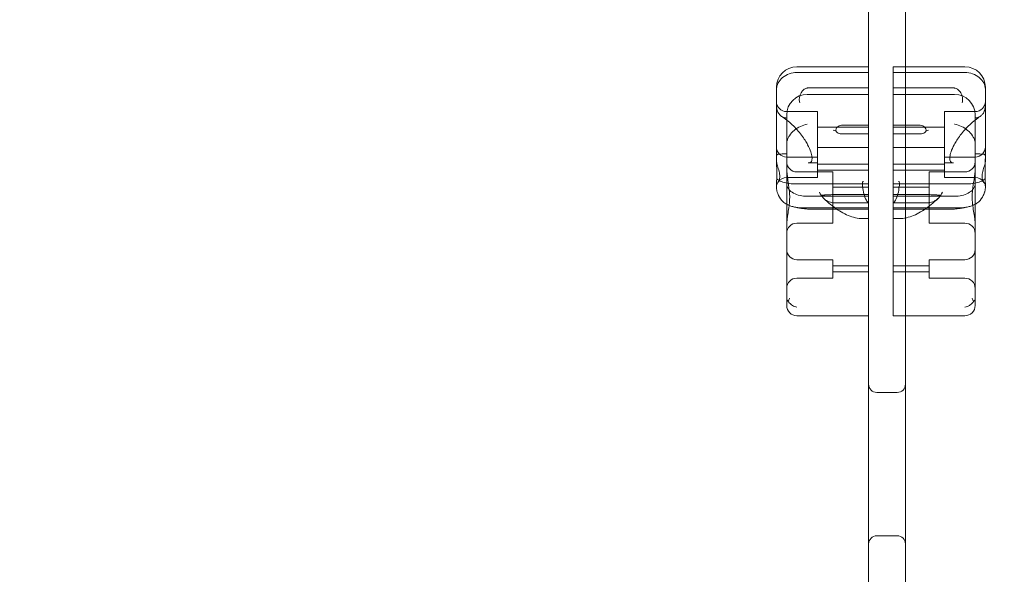
# Model space of a CAD drawing. Units: millimetres. Extents: x -1683 to 9355, y 0 to 9572.
# Drawn here: x 1892 to 2373, y 7402 to 7673 of the extents above; entities that cross this region are included whole.
import ezdxf

# ---------------------------------------------------------------- set-up
doc = ezdxf.new("R2010")
doc.units = ezdxf.units.MM

# ---------------------------------------------------------------- blocks, each defined once
blk = doc.blocks.new('A$C2edc29b1')
at = {"color": 0, "linetype": 'Continuous', "lineweight": 0}
for p, q in [((2306.53, 7839.05), (2306.53, 6829.53)), ((2324.53, 6829.53), (2324.53, 7839.05)), ((2306.53, 7650.39), (2271.53, 7650.39)), ((2318.53, 7647.58), (2318.53, 7650.39)), ((2324.53, 7650.39), (2318.53, 7650.39)), ((2353.53, 7650.39), (2324.53, 7650.39)), ((2306.53, 7647.58), (2271.53, 7647.58)), ((2318.53, 7647.58), (2318.53, 7640.05)), ((2318.53, 7647.58), (2324.53, 7647.58)), ((2324.53, 7647.58), (2353.53, 7647.58)), ((2261.53, 7639.14), (2261.53, 7640.39)), ((2261.53, 7639.14), (2261.53, 7635.15)), ((2306.53, 7640.05), (2277.1, 7640.05)), ((2318.53, 7636.94), (2318.53, 7640.05)), ((2318.53, 7640.05), (2324.53, 7640.05)), ((2324.53, 7640.05), (2347.96, 7640.05)), ((2363.53, 7639.14), (2363.53, 7640.39)), ((2363.53, 7639.14), (2363.53, 7635.15)), ((2261.53, 7635.15), (2261.53, 7631.55)), ((2276.53, 7636.94), (2306.53, 7636.94)), ((2318.53, 7636.94), (2318.53, 7599.31)), ((2318.53, 7636.94), (2324.53, 7636.94)), ((2324.53, 7636.94), (2348.53, 7636.94)), ((2363.53, 7635.15), (2363.53, 7631.55)), ((2261.53, 7631.55), (2261.53, 7606.51)), ((2363.53, 7631.55), (2363.53, 7606.51)), ((2281.53, 7628.48), (2266.53, 7628.48)), ((2266.53, 7605.7), (2266.53, 7626.94)), ((2281.53, 7628.48), (2281.53, 7615.98)), ((2343.53, 7628.48), (2343.53, 7615.98)), ((2358.53, 7628.48), (2343.53, 7628.48)), ((2358.53, 7605.7), (2358.53, 7626.94)), ((2306.53, 7620.98), (2281.53, 7620.98)), ((2306.53, 7621.88), (2293.97, 7621.88)), ((2318.53, 7621.88), (2331.09, 7621.88)), ((2343.53, 7620.98), (2318.53, 7620.98)), ((2281.53, 7615.98), (2281.53, 7603.48)), ((2306.53, 7617.57), (2293.31, 7617.57)), ((2318.53, 7617.57), (2331.76, 7617.57)), ((2343.53, 7615.98), (2343.53, 7603.48)), ((2306.53, 7610.98), (2281.53, 7610.98)), ((2343.53, 7610.98), (2318.53, 7610.98)), ((2261.53, 7606.51), (2261.53, 7604.4)), ((2281.53, 7606.33), (2266.53, 7606.33)), ((2266.53, 7593.39), (2266.53, 7605.7)), ((2358.53, 7606.33), (2343.53, 7606.33)), ((2358.53, 7593.39), (2358.53, 7605.7)), ((2363.53, 7606.51), (2363.53, 7604.4)), ((2281.53, 7603.48), (2277.07, 7603.48)), ((2281.53, 7603.48), (2281.53, 7601.33)), ((2306.53, 7602.83), (2281.53, 7602.83)), ((2281.53, 7601.33), (2281.53, 7596.33)), ((2343.53, 7602.83), (2318.53, 7602.83)), ((2343.53, 7603.48), (2343.53, 7601.33)), ((2348, 7603.48), (2343.53, 7603.48)), ((2343.53, 7601.33), (2343.53, 7596.33)), ((2281.53, 7596.33), (2266.53, 7596.33)), ((2271.53, 7599.03), (2289.03, 7599.03)), ((2306.53, 7599.83), (2281.53, 7599.83)), ((2289.03, 7586.53), (2289.03, 7599.03)), ((2343.53, 7599.83), (2318.53, 7599.83)), ((2318.53, 7599.31), (2318.53, 7587.13)), ((2336.03, 7586.53), (2336.03, 7599.03)), ((2336.03, 7599.03), (2353.53, 7599.03)), ((2358.53, 7596.33), (2343.53, 7596.33)), ((2261.53, 7592.23), (2261.53, 7591.87)), ((2261.53, 7591.87), (2261.53, 7591.48)), ((2266.53, 7593.39), (2266.53, 7540.66)), ((2306.53, 7593.16), (2271.53, 7593.16)), ((2289.03, 7591.53), (2306.53, 7591.53)), ((2318.53, 7593.16), (2353.53, 7593.16)), ((2318.53, 7591.53), (2336.03, 7591.53)), ((2358.53, 7593.39), (2358.53, 7540.66)), ((2363.53, 7592.23), (2363.53, 7591.87)), ((2363.53, 7591.87), (2363.53, 7591.48)), ((2306.53, 7587.13), (2276.53, 7587.13)), ((2289.03, 7574.03), (2289.03, 7586.53)), ((2306.53, 7588), (2290.78, 7588)), ((2318.53, 7588), (2334.28, 7588)), ((2318.53, 7587.13), (2324.53, 7587.13)), ((2318.53, 7553.27), (2318.53, 7587.13)), ((2324.53, 7587.13), (2348.53, 7587.13)), ((2336.03, 7574.03), (2336.03, 7586.53)), ((2306.53, 7581.53), (2273.55, 7581.53)), ((2306.53, 7580.8), (2279.54, 7580.8)), ((2289.03, 7581.53), (2306.53, 7581.53)), ((2306.53, 7583.92), (2290.86, 7583.92)), ((2318.53, 7583.92), (2334.21, 7583.92)), ((2318.53, 7581.53), (2336.03, 7581.53)), ((2318.53, 7581.53), (2351.51, 7581.53)), ((2345.52, 7580.8), (2318.53, 7580.8)), ((2306.53, 7576.32), (2302.45, 7576.32)), ((2318.53, 7576.32), (2322.61, 7576.32)), ((2271.53, 7574.03), (2289.03, 7574.03)), ((2336.03, 7574.03), (2353.53, 7574.03)), ((2271.53, 7556.16), (2289.03, 7556.16)), ((2289.03, 7551.66), (2289.03, 7556.16)), ((2289.03, 7553.16), (2306.53, 7553.16)), ((2318.53, 7553.27), (2318.53, 7528.78)), ((2318.53, 7553.16), (2336.03, 7553.16)), ((2336.03, 7551.66), (2336.03, 7556.16)), ((2336.03, 7556.16), (2353.53, 7556.16)), ((2271.53, 7547.16), (2289.03, 7547.16)), ((2289.03, 7547.16), (2289.03, 7551.66)), ((2289.03, 7550.16), (2306.53, 7550.16)), ((2318.53, 7550.16), (2336.03, 7550.16)), ((2336.03, 7547.16), (2336.03, 7551.66)), ((2336.03, 7547.16), (2353.53, 7547.16)), ((2266.53, 7533.78), (2266.53, 7540.66)), ((2358.53, 7533.78), (2358.53, 7540.66)), ((2271.53, 7528.78), (2306.53, 7528.78)), ((2318.53, 7528.78), (2324.53, 7528.78)), ((2324.53, 7528.78), (2353.53, 7528.78)), ((2310.53, 7491.31), (2320.53, 7491.31)), ((2310.53, 7421.31), (2320.53, 7421.31))]:
    blk.add_line(p, q, dxfattribs=at)
for centre, radius, start, end in [((2303.91, 7968.23), 1515.45, 339.22124, 165.41809), ((2303.91, 7968.23), 1465.45, 338.00251, 166.63478), ((2271.53, 7640.39), 10, 90, 180), ((2353.53, 7640.39), 10, 0, 90), ((2276.53, 7626.94), 10, 90, 180), ((2348.53, 7626.94), 10, 0, 90), ((2266.53, 7633.48), 5, 180, 270), ((2358.53, 7633.48), 5, 270, 0), ((2266.53, 7611.33), 5, 180, 270), ((2358.53, 7611.33), 5, 270, 0), ((2271.53, 7604.03), 5, 180, 270), ((2353.53, 7604.03), 5, 270, 0), ((2266.53, 7591.33), 5, 90, 148.6474), ((2358.53, 7591.33), 5, 31.3526, 90), ((2271.53, 7569.03), 5, 90, 180), ((2353.53, 7569.03), 5, 0, 90), ((2271.53, 7561.16), 5, 180, 270), ((2353.53, 7561.16), 5, 270, 0), ((2271.53, 7542.16), 5, 90, 180), ((2353.53, 7542.16), 5, 0, 90), ((2271.53, 7533.78), 5, 180, 270), ((2353.53, 7533.78), 5, 270, 0), ((2310.53, 7495.31), 4, 180, 270), ((2320.53, 7495.31), 4, 270, 0), ((2310.53, 7417.31), 4, 90, 180), ((2320.53, 7417.31), 4, 0, 90)]:
    blk.add_arc(centre, radius, start, end, dxfattribs=at)
for points, knots in [([(2261.53, 7639.14), (2261.53, 7639.14), (2261.53, 7639.15), (2261.53, 7639.73), (2261.6, 7640.31), (2261.88, 7641.44), (2262.08, 7641.99), (2262.86, 7643.52), (2263.61, 7644.43), (2265.46, 7645.95), (2266.55, 7646.55), (2268.95, 7647.37), (2270.24, 7647.58), (2271.53, 7647.58)], [-0.019605, -0.019605, -0.019605, -0.019605, 0, 0, 2.037378, 2.037378, 4.078635, 4.078635, 7.992543, 7.992543, 11.889173, 11.889173, 15.776597, 15.776597, 15.776597, 15.776597]), ([(2363.53, 7639.14), (2363.53, 7639.14), (2363.53, 7639.15), (2363.53, 7639.73), (2363.46, 7640.31), (2363.19, 7641.44), (2362.98, 7641.99), (2362.2, 7643.52), (2361.46, 7644.43), (2359.61, 7645.95), (2358.51, 7646.55), (2356.11, 7647.37), (2354.83, 7647.58), (2353.53, 7647.58)], [-0.019605, -0.019605, -0.019605, -0.019605, 0, 0, 2.037378, 2.037378, 4.078635, 4.078635, 7.992543, 7.992543, 11.889173, 11.889173, 15.776597, 15.776597, 15.776597, 15.776597]), ([(2276.23, 7639.95), (2275.73, 7639.79), (2275.23, 7639.51), (2274.33, 7638.75), (2273.93, 7638.28), (2273.33, 7637.28), (2273.11, 7636.79), (2272.95, 7636.28)], [0, 0, 0, 0, 1.947477, 1.947477, 3.891884, 3.891884, 5.502672, 5.502672, 5.502672, 5.502672]), ([(2276.23, 7639.95), (2276.29, 7639.96), (2276.36, 7639.98), (2276.53, 7640.01), (2276.63, 7640.03), (2276.86, 7640.05), (2276.98, 7640.05), (2277.1, 7640.05)], [13.480719, 13.480719, 13.480719, 13.480719, 13.870788, 13.870788, 14.419754, 14.419754, 15.031596, 15.031596, 15.031596, 15.031596]), ([(2348.83, 7639.95), (2348.77, 7639.96), (2348.71, 7639.98), (2348.54, 7640.01), (2348.44, 7640.03), (2348.21, 7640.05), (2348.09, 7640.05), (2347.96, 7640.05)], [13.480719, 13.480719, 13.480719, 13.480719, 13.870788, 13.870788, 14.419754, 14.419754, 15.031596, 15.031596, 15.031596, 15.031596]), ([(2348.83, 7639.95), (2349.34, 7639.79), (2349.83, 7639.51), (2350.74, 7638.75), (2351.14, 7638.28), (2351.74, 7637.28), (2351.96, 7636.79), (2352.12, 7636.28)], [0, 0, 0, 0, 1.947477, 1.947477, 3.891884, 3.891884, 5.502672, 5.502672, 5.502672, 5.502672]), ([(2272.95, 7636.28), (2272.92, 7636.17), (2272.89, 7636.06), (2272.72, 7635.41), (2272.65, 7634.85), (2272.66, 7633.77), (2272.74, 7633.25), (2272.89, 7632.77), (2272.89, 7632.76), (2272.89, 7632.76)], [5.502672, 5.502672, 5.502672, 5.502672, 5.842712, 5.842712, 7.534281, 7.534281, 9.221315, 9.221315, 9.230609, 9.230609, 9.230609, 9.230609]), ([(2352.12, 7636.28), (2352.15, 7636.17), (2352.18, 7636.06), (2352.35, 7635.41), (2352.41, 7634.85), (2352.4, 7633.77), (2352.32, 7633.25), (2352.17, 7632.77), (2352.17, 7632.76), (2352.17, 7632.76)], [5.502672, 5.502672, 5.502672, 5.502672, 5.842712, 5.842712, 7.534281, 7.534281, 9.221315, 9.221315, 9.230609, 9.230609, 9.230609, 9.230609]), ([(2262.8, 7627.36), (2262.4, 7627.95), (2262.09, 7628.6), (2261.65, 7630.01), (2261.53, 7630.78), (2261.53, 7631.54), (2261.53, 7631.55), (2261.53, 7631.55)], [0.101454, 0.101454, 0.101454, 0.101454, 2.240839, 2.240839, 4.543945, 4.543945, 4.556795, 4.556795, 4.556795, 4.556795]), ([(2362.27, 7627.36), (2362.67, 7627.95), (2362.97, 7628.6), (2363.41, 7630.01), (2363.53, 7630.78), (2363.53, 7631.54), (2363.53, 7631.55), (2363.53, 7631.55)], [0.101454, 0.101454, 0.101454, 0.101454, 2.240839, 2.240839, 4.543945, 4.543945, 4.556795, 4.556795, 4.556795, 4.556795]), ([(2262.8, 7627.36), (2263.05, 7627), (2263.34, 7626.69), (2263.8, 7626.32), (2263.93, 7626.23), (2264.06, 7626.15)], [0.076847, 0.076847, 0.076847, 0.076847, 1.37727, 1.37727, 1.847895, 1.847895, 1.847895, 1.847895]), ([(2264.06, 7626.15), (2264.34, 7625.97), (2264.64, 7625.82), (2265.46, 7625.52), (2265.99, 7625.42), (2266.53, 7625.38), (2266.53, 7625.38), (2266.53, 7625.38)], [1.847895, 1.847895, 1.847895, 1.847895, 2.858544, 2.858544, 4.46424, 4.46424, 4.469329, 4.469329, 4.469329, 4.469329]), ([(2266.53, 7624.39), (2266.54, 7624.38), (2266.55, 7624.38), (2267.43, 7623.68), (2268.31, 7622.92), (2270.02, 7621.29), (2270.85, 7620.43), (2272.4, 7618.7), (2273.11, 7617.82), (2274.39, 7616.13), (2274.96, 7615.31), (2275.94, 7613.78), (2276.36, 7613.06), (2277.41, 7611.1), (2277.94, 7609.89), (2278.59, 7607.92), (2278.77, 7607.13), (2278.92, 7605.85), (2278.91, 7605.35), (2278.8, 7604.57), (2278.69, 7604.3), (2278.41, 7603.82), (2278.26, 7603.7), (2277.67, 7603.52), (2277.4, 7603.48), (2277.07, 7603.48)], [-1.553466, -1.553466, -1.553466, -1.553466, -1.551769, -1.551769, -1.343839, -1.343839, -1.138197, -1.138197, -0.943938, -0.943938, -0.766715, -0.766715, -0.608109, -0.608109, -0.325487, -0.325487, -0.097854, -0.097854, 0.100629, 0.100629, 0.299675, 0.299675, 0.616818, 0.616818, 0.776725, 0.776725, 0.776725, 0.776725]), ([(2358.53, 7624.39), (2358.53, 7624.38), (2358.52, 7624.38), (2357.64, 7623.68), (2356.76, 7622.92), (2355.05, 7621.29), (2354.22, 7620.43), (2352.67, 7618.7), (2351.95, 7617.82), (2350.68, 7616.13), (2350.11, 7615.31), (2349.13, 7613.78), (2348.7, 7613.06), (2347.65, 7611.1), (2347.13, 7609.89), (2346.48, 7607.92), (2346.3, 7607.13), (2346.15, 7605.85), (2346.15, 7605.35), (2346.27, 7604.57), (2346.37, 7604.3), (2346.66, 7603.82), (2346.81, 7603.7), (2347.4, 7603.52), (2347.66, 7603.48), (2348, 7603.48)], [-1.553466, -1.553466, -1.553466, -1.553466, -1.551769, -1.551769, -1.343839, -1.343839, -1.138197, -1.138197, -0.943938, -0.943938, -0.766715, -0.766715, -0.608109, -0.608109, -0.325487, -0.325487, -0.097854, -0.097854, 0.100629, 0.100629, 0.299675, 0.299675, 0.616818, 0.616818, 0.776725, 0.776725, 0.776725, 0.776725]), ([(2361.01, 7626.15), (2360.72, 7625.97), (2360.42, 7625.82), (2359.6, 7625.52), (2359.07, 7625.42), (2358.54, 7625.38), (2358.53, 7625.38), (2358.53, 7625.38)], [1.847895, 1.847895, 1.847895, 1.847895, 2.858544, 2.858544, 4.46424, 4.46424, 4.469329, 4.469329, 4.469329, 4.469329]), ([(2362.27, 7627.36), (2362.02, 7627), (2361.73, 7626.69), (2361.26, 7626.32), (2361.14, 7626.23), (2361.01, 7626.15)], [0.076847, 0.076847, 0.076847, 0.076847, 1.37727, 1.37727, 1.847895, 1.847895, 1.847895, 1.847895]), ([(2267.87, 7616.74), (2268.48, 7617.66), (2269.26, 7618.53), (2271.08, 7620.07), (2272.1, 7620.73), (2274.26, 7621.79), (2275.39, 7622.19), (2276.53, 7622.44), (2276.53, 7622.44), (2276.53, 7622.44)], [0.206315, 0.206315, 0.206315, 0.206315, 3.921003, 3.921003, 7.545754, 7.545754, 11.125371, 11.125371, 11.13701, 11.13701, 11.13701, 11.13701]), ([(2290.47, 7619.08), (2290.04, 7619.2), (2289.65, 7619.33), (2289.28, 7619.47), (2289.28, 7619.47), (2289.28, 7619.47)], [1.257826, 1.257826, 1.257826, 1.257826, 2.958397, 2.958397, 2.96557, 2.96557, 2.96557, 2.96557]), ([(2290.47, 7619.08), (2290.47, 7619.22), (2290.48, 7619.36), (2290.56, 7619.88), (2290.69, 7620.23), (2291.1, 7620.83), (2291.35, 7621.07), (2291.96, 7621.47), (2292.31, 7621.62), (2293.1, 7621.83), (2293.54, 7621.88), (2293.97, 7621.88)], [1.274709, 1.274709, 1.274709, 1.274709, 1.67118, 1.67118, 2.690644, 2.690644, 3.573642, 3.573642, 4.498759, 4.498759, 5.520937, 5.520937, 5.520937, 5.520937]), ([(2334.6, 7619.08), (2334.59, 7619.22), (2334.58, 7619.36), (2334.5, 7619.88), (2334.37, 7620.23), (2333.97, 7620.83), (2333.72, 7621.07), (2333.11, 7621.47), (2332.76, 7621.62), (2331.96, 7621.83), (2331.53, 7621.88), (2331.09, 7621.88)], [1.274709, 1.274709, 1.274709, 1.274709, 1.67118, 1.67118, 2.690644, 2.690644, 3.573642, 3.573642, 4.498759, 4.498759, 5.520937, 5.520937, 5.520937, 5.520937]), ([(2334.6, 7619.08), (2335.02, 7619.2), (2335.42, 7619.33), (2335.78, 7619.47), (2335.78, 7619.47), (2335.78, 7619.47)], [1.257826, 1.257826, 1.257826, 1.257826, 2.958397, 2.958397, 2.96557, 2.96557, 2.96557, 2.96557]), ([(2357.19, 7616.74), (2356.59, 7617.66), (2355.8, 7618.53), (2353.98, 7620.07), (2352.97, 7620.73), (2350.81, 7621.79), (2349.68, 7622.19), (2348.54, 7622.44), (2348.54, 7622.44), (2348.53, 7622.44)], [0.206315, 0.206315, 0.206315, 0.206315, 3.921003, 3.921003, 7.545754, 7.545754, 11.125371, 11.125371, 11.13701, 11.13701, 11.13701, 11.13701]), ([(2266.53, 7612.99), (2266.53, 7613), (2266.53, 7613.01), (2266.54, 7613.81), (2266.72, 7614.59), (2267.29, 7615.84), (2267.55, 7616.29), (2267.87, 7616.74)], [-58.605643, -58.605643, -58.605643, -58.605643, -58.556576, -58.556576, -54.147566, -54.147566, -51.538379, -51.538379, -51.538379, -51.538379]), ([(2293.31, 7617.57), (2292.88, 7617.57), (2292.47, 7617.63), (2291.73, 7617.9), (2291.41, 7618.08), (2290.87, 7618.53), (2290.65, 7618.79), (2290.47, 7619.08)], [0, 0, 0, 0, 1.270611, 1.270611, 2.423404, 2.423404, 3.542483, 3.542483, 3.542483, 3.542483]), ([(2331.76, 7617.57), (2332.18, 7617.57), (2332.6, 7617.63), (2333.34, 7617.9), (2333.66, 7618.08), (2334.2, 7618.53), (2334.42, 7618.79), (2334.6, 7619.08)], [0, 0, 0, 0, 1.270611, 1.270611, 2.423404, 2.423404, 3.542483, 3.542483, 3.542483, 3.542483]), ([(2358.53, 7612.99), (2358.53, 7613), (2358.53, 7613.01), (2358.53, 7613.81), (2358.34, 7614.59), (2357.78, 7615.84), (2357.51, 7616.29), (2357.19, 7616.74)], [-58.605643, -58.605643, -58.605643, -58.605643, -58.556576, -58.556576, -54.147566, -54.147566, -51.538379, -51.538379, -51.538379, -51.538379]), ([(2261.53, 7606.51), (2261.53, 7606.69), (2261.55, 7606.87), (2261.62, 7607.1), (2261.65, 7607.17), (2261.71, 7607.3), (2261.75, 7607.36), (2261.84, 7607.46), (2261.89, 7607.51), (2262.01, 7607.59), (2262.07, 7607.63), (2262.28, 7607.71), (2262.44, 7607.73), (2262.65, 7607.73), (2262.7, 7607.73), (2262.75, 7607.73)], [46.999754, 46.999754, 46.999754, 46.999754, 47.76662, 47.76662, 48.150053, 48.150053, 48.533486, 48.533486, 48.965004, 48.965004, 49.396522, 49.396522, 50.259559, 50.259559, 50.534057, 50.534057, 50.534057, 50.534057]), ([(2261.53, 7607.54), (2261.53, 7607.54), (2261.53, 7607.53), (2261.53, 7606.5), (2261.55, 7605.4), (2261.58, 7604.1), (2261.58, 7603.93), (2261.59, 7603.77)], [-0.010748, -0.010748, -0.010748, -0.010748, 0, 0, 3.450883, 3.450883, 3.951016, 3.951016, 3.951016, 3.951016]), ([(2266.53, 7607.91), (2266.53, 7607.91), (2266.53, 7607.91), (2265.99, 7607.95), (2265.46, 7607.94), (2264.49, 7607.87), (2264.06, 7607.81), (2263.32, 7607.73), (2263.01, 7607.71), (2262.75, 7607.73)], [-0.005124, -0.005124, -0.005124, -0.005124, 0, 0, 1.616366, 1.616366, 3.107483, 3.107483, 4.493906, 4.493906, 4.493906, 4.493906]), ([(2358.53, 7607.91), (2358.53, 7607.91), (2358.54, 7607.91), (2359.07, 7607.95), (2359.6, 7607.94), (2360.57, 7607.87), (2361, 7607.81), (2361.75, 7607.73), (2362.05, 7607.71), (2362.31, 7607.73)], [-0.005124, -0.005124, -0.005124, -0.005124, 0, 0, 1.616366, 1.616366, 3.107483, 3.107483, 4.493906, 4.493906, 4.493906, 4.493906]), ([(2363.53, 7606.51), (2363.53, 7606.69), (2363.51, 7606.87), (2363.45, 7607.1), (2363.42, 7607.17), (2363.35, 7607.3), (2363.32, 7607.36), (2363.23, 7607.46), (2363.18, 7607.51), (2363.06, 7607.59), (2362.99, 7607.63), (2362.78, 7607.71), (2362.62, 7607.73), (2362.42, 7607.73), (2362.36, 7607.73), (2362.31, 7607.73)], [46.999754, 46.999754, 46.999754, 46.999754, 47.76662, 47.76662, 48.150053, 48.150053, 48.533486, 48.533486, 48.965004, 48.965004, 49.396522, 49.396522, 50.259559, 50.259559, 50.534057, 50.534057, 50.534057, 50.534057]), ([(2363.53, 7607.54), (2363.53, 7607.54), (2363.53, 7607.53), (2363.53, 7606.5), (2363.51, 7605.4), (2363.49, 7604.1), (2363.48, 7603.93), (2363.48, 7603.77)], [-0.010748, -0.010748, -0.010748, -0.010748, 0, 0, 3.450883, 3.450883, 3.951016, 3.951016, 3.951016, 3.951016]), ([(2261.53, 7591.87), (2261.53, 7591.93), (2261.53, 7592), (2261.55, 7592.2), (2261.57, 7592.34), (2261.62, 7592.61), (2261.66, 7592.73), (2261.79, 7593.1), (2261.91, 7593.32), (2262.14, 7593.74), (2262.29, 7593.97), (2262.57, 7594.45), (2262.71, 7594.7), (2262.94, 7595.24), (2263.03, 7595.53), (2263.16, 7596.16), (2263.19, 7596.5), (2263.19, 7596.85), (2263.19, 7597.2), (2263.16, 7597.59), (2263.03, 7598.42), (2262.94, 7598.86), (2262.71, 7599.76), (2262.57, 7600.22), (2262.29, 7601.13), (2262.14, 7601.58), (2261.91, 7602.37), (2261.79, 7602.77), (2261.66, 7603.34), (2261.62, 7603.53), (2261.57, 7603.88), (2261.55, 7604.05), (2261.53, 7604.27), (2261.53, 7604.34), (2261.53, 7604.4)], [51.102005, 51.102005, 51.102005, 51.102005, 51.358338, 51.358338, 51.999223, 51.999223, 52.640108, 52.640108, 53.921878, 53.921878, 55.424755, 55.424755, 56.927633, 56.927633, 58.43051, 58.43051, 59.933387, 59.933387, 59.933387, 61.436264, 61.436264, 62.939142, 62.939142, 64.442019, 64.442019, 65.944896, 65.944896, 67.226666, 67.226666, 67.867552, 67.867552, 68.508437, 68.508437, 68.764769, 68.764769, 68.764769, 68.764769]), ([(2261.59, 7603.77), (2261.6, 7602.86), (2261.63, 7601.94), (2261.67, 7599.6), (2261.69, 7598.22), (2261.69, 7596.58), (2261.68, 7596.2), (2261.68, 7595.85)], [3.951016, 3.951016, 3.951016, 3.951016, 6.699568, 6.699568, 11.026645, 11.026645, 12.365377, 12.365377, 12.365377, 12.365377]), ([(2267.97, 7587.81), (2267.97, 7587.9), (2267.97, 7587.99), (2267.93, 7588.78), (2267.88, 7589.47), (2267.62, 7591.86), (2267.33, 7593.53), (2266.77, 7597.16), (2266.53, 7599.03), (2266.53, 7600.79), (2266.53, 7600.8), (2266.53, 7600.8)], [-13.13311, -13.13311, -13.13311, -13.13311, -12.87425, -12.87425, -10.890897, -10.890897, -5.971664, -5.971664, 0, 0, 0.011981, 0.011981, 0.011981, 0.011981]), ([(2357.09, 7587.81), (2357.1, 7587.9), (2357.1, 7587.99), (2357.13, 7588.78), (2357.19, 7589.47), (2357.44, 7591.86), (2357.73, 7593.53), (2358.29, 7597.16), (2358.53, 7599.03), (2358.53, 7600.79), (2358.53, 7600.8), (2358.53, 7600.8)], [-13.13311, -13.13311, -13.13311, -13.13311, -12.87425, -12.87425, -10.890897, -10.890897, -5.971664, -5.971664, 0, 0, 0.011981, 0.011981, 0.011981, 0.011981]), ([(2363.53, 7591.87), (2363.53, 7591.93), (2363.53, 7592), (2363.52, 7592.2), (2363.5, 7592.34), (2363.44, 7592.61), (2363.4, 7592.73), (2363.27, 7593.1), (2363.16, 7593.32), (2362.92, 7593.74), (2362.78, 7593.97), (2362.5, 7594.45), (2362.36, 7594.7), (2362.13, 7595.24), (2362.03, 7595.53), (2361.91, 7596.16), (2361.88, 7596.5), (2361.88, 7596.85), (2361.88, 7597.2), (2361.91, 7597.59), (2362.03, 7598.42), (2362.13, 7598.86), (2362.36, 7599.76), (2362.5, 7600.22), (2362.78, 7601.13), (2362.92, 7601.58), (2363.16, 7602.37), (2363.27, 7602.77), (2363.4, 7603.34), (2363.44, 7603.53), (2363.5, 7603.88), (2363.52, 7604.05), (2363.53, 7604.27), (2363.53, 7604.34), (2363.53, 7604.4)], [51.102005, 51.102005, 51.102005, 51.102005, 51.358338, 51.358338, 51.999223, 51.999223, 52.640108, 52.640108, 53.921878, 53.921878, 55.424755, 55.424755, 56.927633, 56.927633, 58.43051, 58.43051, 59.933387, 59.933387, 59.933387, 61.436264, 61.436264, 62.939142, 62.939142, 64.442019, 64.442019, 65.944896, 65.944896, 67.226666, 67.226666, 67.867552, 67.867552, 68.508437, 68.508437, 68.764769, 68.764769, 68.764769, 68.764769]), ([(2363.48, 7603.77), (2363.46, 7602.86), (2363.44, 7601.94), (2363.39, 7599.6), (2363.38, 7598.22), (2363.38, 7596.58), (2363.38, 7596.2), (2363.39, 7595.85)], [3.951016, 3.951016, 3.951016, 3.951016, 6.699568, 6.699568, 11.026645, 11.026645, 12.365377, 12.365377, 12.365377, 12.365377]), ([(2261.68, 7595.85), (2261.63, 7595.21), (2261.6, 7594.6), (2261.55, 7593.36), (2261.53, 7592.76), (2261.53, 7592.23), (2261.53, 7592.23), (2261.53, 7592.23)], [-4.59273, -4.59273, -4.59273, -4.59273, -2.494992, -2.494992, 0, 0, 0.009231, 0.009231, 0.009231, 0.009231]), ([(2261.68, 7595.85), (2261.7, 7595.81), (2261.72, 7595.77), (2261.89, 7595.52), (2262.1, 7595.31), (2262.91, 7594.73), (2263.65, 7594.38), (2265.5, 7593.79), (2266.59, 7593.56), (2268.97, 7593.24), (2270.25, 7593.16), (2271.53, 7593.16)], [15.985748, 15.985748, 15.985748, 15.985748, 16.363586, 16.363586, 18.521287, 18.521287, 22.450702, 22.450702, 26.333051, 26.333051, 30.19716, 30.19716, 30.19716, 30.19716]), ([(2363.39, 7595.85), (2363.37, 7595.81), (2363.34, 7595.77), (2363.18, 7595.52), (2362.96, 7595.31), (2362.16, 7594.73), (2361.42, 7594.38), (2359.56, 7593.79), (2358.48, 7593.56), (2356.09, 7593.24), (2354.82, 7593.16), (2353.53, 7593.16)], [15.985748, 15.985748, 15.985748, 15.985748, 16.363586, 16.363586, 18.521287, 18.521287, 22.450702, 22.450702, 26.333051, 26.333051, 30.19716, 30.19716, 30.19716, 30.19716]), ([(2363.39, 7595.85), (2363.43, 7595.21), (2363.47, 7594.6), (2363.52, 7593.36), (2363.53, 7592.76), (2363.53, 7592.23), (2363.53, 7592.23), (2363.53, 7592.23)], [-4.59273, -4.59273, -4.59273, -4.59273, -2.494992, -2.494992, 0, 0, 0.009231, 0.009231, 0.009231, 0.009231]), ([(2262.59, 7587.47), (2262.58, 7587.5), (2262.56, 7587.53), (2262.4, 7587.88), (2262.27, 7588.2), (2262.09, 7588.69), (2262.02, 7588.89), (2261.89, 7589.29), (2261.84, 7589.49), (2261.73, 7589.89), (2261.69, 7590.09), (2261.62, 7590.46), (2261.59, 7590.64), (2261.55, 7590.97), (2261.54, 7591.13), (2261.53, 7591.35), (2261.53, 7591.41), (2261.53, 7591.48)], [74.360302, 74.360302, 74.360302, 74.360302, 74.449336, 74.449336, 75.49059, 75.49059, 76.1514, 76.1514, 76.81221, 76.81221, 77.47302, 77.47302, 78.133831, 78.133831, 78.746588, 78.746588, 78.998007, 78.998007, 78.998007, 78.998007]), ([(2266.53, 7593.39), (2266.53, 7593.39), (2266.53, 7593.39), (2266.53, 7592.89), (2266.62, 7592.39), (2266.98, 7591.44), (2267.24, 7590.98), (2268.15, 7589.83), (2268.93, 7589.19), (2270.82, 7588.17), (2271.87, 7587.78), (2274.14, 7587.26), (2275.33, 7587.13), (2276.53, 7587.13)], [16.507453, 16.507453, 16.507453, 16.507453, 16.522961, 16.522961, 19.050508, 19.050508, 21.552321, 21.552321, 25.645769, 25.645769, 29.412064, 29.412064, 33.030415, 33.030415, 33.030415, 33.030415]), ([(2305.43, 7585.2), (2304.92, 7586.2), (2304.53, 7587.26), (2303.94, 7589.47), (2303.73, 7590.63), (2303.54, 7592.37), (2303.5, 7592.9), (2303.5, 7593.62), (2303.52, 7593.84), (2303.59, 7594.08), (2303.62, 7594.14), (2303.68, 7594.23), (2303.71, 7594.27), (2303.78, 7594.31), (2303.82, 7594.33), (2303.9, 7594.35), (2303.95, 7594.35), (2303.99, 7594.35)], [0.302177, 0.302177, 0.302177, 0.302177, 3.715505, 3.715505, 7.159686, 7.159686, 9.061544, 9.061544, 10.645641, 10.645641, 11.536914, 11.536914, 12.169866, 12.169866, 12.699762, 12.699762, 13.330079, 13.330079, 13.330079, 13.330079]), ([(2319.64, 7585.2), (2320.15, 7586.2), (2320.54, 7587.26), (2321.13, 7589.47), (2321.34, 7590.63), (2321.53, 7592.37), (2321.56, 7592.9), (2321.56, 7593.62), (2321.54, 7593.84), (2321.48, 7594.08), (2321.45, 7594.14), (2321.39, 7594.23), (2321.35, 7594.27), (2321.28, 7594.31), (2321.25, 7594.33), (2321.17, 7594.35), (2321.12, 7594.35), (2321.07, 7594.35)], [0.302177, 0.302177, 0.302177, 0.302177, 3.715505, 3.715505, 7.159686, 7.159686, 9.061544, 9.061544, 10.645641, 10.645641, 11.536914, 11.536914, 12.169866, 12.169866, 12.699762, 12.699762, 13.330079, 13.330079, 13.330079, 13.330079]), ([(2358.53, 7593.39), (2358.53, 7593.39), (2358.53, 7593.39), (2358.53, 7592.89), (2358.44, 7592.39), (2358.09, 7591.44), (2357.83, 7590.98), (2356.92, 7589.83), (2356.13, 7589.19), (2354.25, 7588.17), (2353.19, 7587.78), (2350.92, 7587.26), (2349.74, 7587.13), (2348.53, 7587.13)], [16.507453, 16.507453, 16.507453, 16.507453, 16.522961, 16.522961, 19.050508, 19.050508, 21.552321, 21.552321, 25.645769, 25.645769, 29.412064, 29.412064, 33.030415, 33.030415, 33.030415, 33.030415]), ([(2362.48, 7587.47), (2362.49, 7587.5), (2362.5, 7587.53), (2362.66, 7587.88), (2362.79, 7588.2), (2362.98, 7588.69), (2363.04, 7588.89), (2363.17, 7589.29), (2363.23, 7589.49), (2363.33, 7589.89), (2363.38, 7590.09), (2363.45, 7590.46), (2363.47, 7590.64), (2363.51, 7590.97), (2363.52, 7591.13), (2363.53, 7591.35), (2363.53, 7591.41), (2363.53, 7591.48)], [74.360302, 74.360302, 74.360302, 74.360302, 74.449336, 74.449336, 75.49059, 75.49059, 76.1514, 76.1514, 76.81221, 76.81221, 77.47302, 77.47302, 78.133831, 78.133831, 78.746588, 78.746588, 78.998007, 78.998007, 78.998007, 78.998007]), ([(2262.59, 7587.47), (2263.11, 7586.33), (2263.85, 7585.34), (2265.32, 7584.03), (2265.91, 7583.61), (2266.53, 7583.26)], [0, 0, 0, 0, 3.905064, 3.905064, 6.115528, 6.115528, 6.115528, 6.115528]), ([(2266.53, 7572.73), (2266.53, 7572.73), (2266.53, 7572.74), (2266.53, 7574.73), (2266.83, 7576.83), (2267.34, 7580.16), (2267.52, 7581.28), (2267.78, 7583.28), (2267.88, 7584.15), (2267.95, 7585.32), (2267.96, 7585.6), (2267.97, 7585.88)], [-28.112217, -28.112217, -28.112217, -28.112217, -28.100322, -28.100322, -21.537377, -21.537377, -18.270092, -18.270092, -15.75342, -15.75342, -14.955793, -14.955793, -14.955793, -14.955793]), ([(2267.97, 7587.81), (2267.98, 7587.48), (2267.99, 7587.16), (2267.99, 7586.53), (2267.98, 7586.21), (2267.97, 7585.88)], [34.534329, 34.534329, 34.534329, 34.534329, 35.480393, 35.480393, 36.426457, 36.426457, 36.426457, 36.426457]), ([(2282.53, 7589.14), (2282.53, 7589.14), (2282.53, 7589.13), (2282.98, 7588.1), (2283.57, 7587.16), (2284.97, 7585.67), (2285.74, 7585.09), (2287.43, 7584.28), (2288.33, 7584.04), (2289.28, 7583.97)], [0, 0, 0, 0, 0.013867, 0.013867, 3.506709, 3.506709, 6.574141, 6.574141, 9.491019, 9.491019, 9.491019, 9.491019]), ([(2290.74, 7588), (2290.39, 7587.99), (2290.04, 7587.98), (2288.96, 7587.95), (2288.24, 7587.92), (2286.84, 7587.86), (2286.16, 7587.83), (2285.32, 7587.78), (2285.12, 7587.77), (2284.44, 7587.72), (2283.98, 7587.69), (2283.56, 7587.65), (2283.56, 7587.65), (2283.55, 7587.65)], [0.042301, 0.042301, 0.042301, 0.042301, 1.093424, 1.093424, 3.306912, 3.306912, 5.526901, 5.526901, 6.249427, 6.249427, 8.047178, 8.047178, 8.055814, 8.055814, 8.055814, 8.055814]), ([(2301.83, 7576.34), (2300.65, 7576.47), (2299.48, 7576.75), (2297.17, 7577.51), (2296.02, 7578), (2293.71, 7579.16), (2292.56, 7579.84), (2290.26, 7581.36), (2289.11, 7582.2), (2286.85, 7584.02), (2285.73, 7585), (2284.64, 7586.04)], [-2.2895671, -2.2895671, -2.2895671, -2.2895671, -2.0996517, -2.0996517, -1.9097362, -1.9097362, -1.7198207, -1.7198207, -1.5299052, -1.5299052, -1.3399897, -1.3399897, -1.3399897, -1.3399897]), ([(2323.24, 7576.34), (2324.42, 7576.47), (2325.58, 7576.75), (2327.89, 7577.51), (2329.05, 7578), (2331.35, 7579.16), (2332.51, 7579.84), (2334.81, 7581.36), (2335.95, 7582.2), (2338.22, 7584.02), (2339.33, 7585), (2340.42, 7586.04)], [-2.2895671, -2.2895671, -2.2895671, -2.2895671, -2.0996517, -2.0996517, -1.9097362, -1.9097362, -1.7198207, -1.7198207, -1.5299052, -1.5299052, -1.3399897, -1.3399897, -1.3399897, -1.3399897]), ([(2334.33, 7588), (2334.68, 7587.99), (2335.03, 7587.98), (2336.11, 7587.95), (2336.83, 7587.92), (2338.23, 7587.86), (2338.9, 7587.83), (2339.74, 7587.78), (2339.94, 7587.77), (2340.63, 7587.72), (2341.09, 7587.69), (2341.51, 7587.65), (2341.51, 7587.65), (2341.51, 7587.65)], [0.042301, 0.042301, 0.042301, 0.042301, 1.093424, 1.093424, 3.306912, 3.306912, 5.526901, 5.526901, 6.249427, 6.249427, 8.047178, 8.047178, 8.055814, 8.055814, 8.055814, 8.055814]), ([(2342.54, 7589.14), (2342.54, 7589.14), (2342.54, 7589.13), (2342.09, 7588.1), (2341.49, 7587.16), (2340.09, 7585.67), (2339.32, 7585.09), (2337.63, 7584.28), (2336.74, 7584.04), (2335.79, 7583.97)], [0, 0, 0, 0, 0.013867, 0.013867, 3.506709, 3.506709, 6.574141, 6.574141, 9.491019, 9.491019, 9.491019, 9.491019]), ([(2357.09, 7587.81), (2357.08, 7587.48), (2357.08, 7587.16), (2357.08, 7586.53), (2357.08, 7586.21), (2357.09, 7585.88)], [34.534329, 34.534329, 34.534329, 34.534329, 35.480393, 35.480393, 36.426457, 36.426457, 36.426457, 36.426457]), ([(2358.53, 7572.73), (2358.53, 7572.73), (2358.53, 7572.74), (2358.53, 7574.73), (2358.24, 7576.83), (2357.72, 7580.16), (2357.54, 7581.28), (2357.28, 7583.28), (2357.19, 7584.15), (2357.12, 7585.32), (2357.1, 7585.6), (2357.09, 7585.88)], [-28.112217, -28.112217, -28.112217, -28.112217, -28.100322, -28.100322, -21.537377, -21.537377, -18.270092, -18.270092, -15.75342, -15.75342, -14.955793, -14.955793, -14.955793, -14.955793]), ([(2362.48, 7587.47), (2361.95, 7586.33), (2361.21, 7585.34), (2359.74, 7584.03), (2359.16, 7583.61), (2358.53, 7583.26)], [0, 0, 0, 0, 3.905064, 3.905064, 6.115528, 6.115528, 6.115528, 6.115528]), ([(2266.53, 7583.26), (2266.92, 7583.05), (2267.31, 7582.85), (2268.3, 7582.44), (2268.9, 7582.24), (2270.18, 7581.91), (2270.86, 7581.78), (2271.53, 7581.69)], [6.115528, 6.115528, 6.115528, 6.115528, 7.464647, 7.464647, 9.363254, 9.363254, 11.451585, 11.451585, 11.451585, 11.451585]), ([(2269.91, 7581.99), (2270.56, 7581.84), (2271.2, 7581.7), (2272.5, 7581.45), (2273.14, 7581.34), (2274.43, 7581.15), (2275.08, 7581.07), (2276.36, 7580.94), (2277, 7580.89), (2278.27, 7580.82), (2278.91, 7580.8), (2279.54, 7580.8)], [-0.9523396, -0.9523396, -0.9523396, -0.9523396, -0.9172167, -0.9172167, -0.8820938, -0.8820938, -0.8469709, -0.8469709, -0.8118481, -0.8118481, -0.7767252, -0.7767252, -0.7767252, -0.7767252]), ([(2355.16, 7581.99), (2354.51, 7581.84), (2353.86, 7581.7), (2352.57, 7581.45), (2351.92, 7581.34), (2350.63, 7581.15), (2349.99, 7581.07), (2348.71, 7580.94), (2348.07, 7580.89), (2346.79, 7580.82), (2346.16, 7580.8), (2345.52, 7580.8)], [-0.9523396, -0.9523396, -0.9523396, -0.9523396, -0.9172167, -0.9172167, -0.8820938, -0.8820938, -0.8469709, -0.8469709, -0.8118481, -0.8118481, -0.7767252, -0.7767252, -0.7767252, -0.7767252]), ([(2358.53, 7583.26), (2358.15, 7583.05), (2357.75, 7582.85), (2356.76, 7582.44), (2356.17, 7582.24), (2354.88, 7581.91), (2354.2, 7581.78), (2353.53, 7581.69)], [6.115528, 6.115528, 6.115528, 6.115528, 7.464647, 7.464647, 9.363254, 9.363254, 11.451585, 11.451585, 11.451585, 11.451585]), ([(2302.45, 7576.32), (2302.35, 7576.32), (2302.25, 7576.32), (2302.09, 7576.32), (2302.03, 7576.33), (2301.98, 7576.33)], [0, 0, 0, 0, 0.2993654, 0.2993654, 0.5031364, 0.5031364, 0.5031364, 0.5031364]), ([(2322.61, 7576.32), (2322.71, 7576.32), (2322.81, 7576.32), (2322.97, 7576.32), (2323.03, 7576.33), (2323.09, 7576.33)], [0, 0, 0, 0, 0.2993654, 0.2993654, 0.5031364, 0.5031364, 0.5031364, 0.5031364]), ([(2267.32, 7535.76), (2267.29, 7535.79), (2267.26, 7535.82), (2266.99, 7536.05), (2266.82, 7536.28), (2266.59, 7536.74), (2266.54, 7536.97), (2266.53, 7537.21), (2266.53, 7537.22), (2266.53, 7537.22)], [-3.180945, -3.180945, -3.180945, -3.180945, -2.98268, -2.98268, -1.458178, -1.458178, 0, 0, 0.045574, 0.045574, 0.045574, 0.045574]), ([(2267.97, 7537.3), (2267.97, 7537.3), (2267.97, 7537.29), (2267.73, 7536.78), (2267.51, 7536.27), (2267.32, 7535.76)], [-2.101105, -2.101105, -2.101105, -2.101105, -2.085366, -2.085366, -0.256416, -0.256416, -0.256416, -0.256416]), ([(2271.53, 7532.93), (2271.53, 7532.94), (2271.53, 7532.94), (2271.15, 7533.01), (2270.78, 7533.12), (2270.04, 7533.41), (2269.68, 7533.59), (2268.77, 7534.16), (2268.24, 7534.6), (2267.63, 7535.32), (2267.46, 7535.54), (2267.32, 7535.76)], [-0.006779, -0.006779, -0.006779, -0.006779, 0, 0, 1.203499, 1.203499, 2.414445, 2.414445, 4.446378, 4.446378, 5.289431, 5.289431, 5.289431, 5.289431]), ([(2353.53, 7532.93), (2353.53, 7532.94), (2353.54, 7532.94), (2353.91, 7533.01), (2354.29, 7533.12), (2355.02, 7533.41), (2355.38, 7533.59), (2356.3, 7534.16), (2356.82, 7534.6), (2357.44, 7535.32), (2357.6, 7535.54), (2357.75, 7535.76)], [-0.006779, -0.006779, -0.006779, -0.006779, 0, 0, 1.203499, 1.203499, 2.414445, 2.414445, 4.446378, 4.446378, 5.289431, 5.289431, 5.289431, 5.289431]), ([(2357.09, 7537.3), (2357.1, 7537.3), (2357.1, 7537.29), (2357.34, 7536.78), (2357.56, 7536.27), (2357.75, 7535.76)], [-2.101105, -2.101105, -2.101105, -2.101105, -2.085366, -2.085366, -0.256416, -0.256416, -0.256416, -0.256416]), ([(2357.75, 7535.76), (2357.78, 7535.79), (2357.81, 7535.82), (2358.07, 7536.05), (2358.25, 7536.28), (2358.47, 7536.74), (2358.53, 7536.97), (2358.53, 7537.21), (2358.53, 7537.22), (2358.53, 7537.22)], [-3.180945, -3.180945, -3.180945, -3.180945, -2.98268, -2.98268, -1.458178, -1.458178, 0, 0, 0.045574, 0.045574, 0.045574, 0.045574])]:
    blk.add_open_spline(points, degree=3, knots=knots, dxfattribs=at)
for points in [[(2264.06, 7626.15), (2264.87, 7625.64), (2265.7, 7625.05), (2266.53, 7624.39)], [(2361.01, 7626.15), (2360.2, 7625.64), (2359.37, 7625.05), (2358.53, 7624.39)], [(2290.78, 7588), (2290.77, 7588), (2290.75, 7588), (2290.74, 7588)], [(2334.28, 7588), (2334.3, 7588), (2334.31, 7588), (2334.33, 7588)], [(2271.53, 7581.69), (2272.19, 7581.59), (2272.88, 7581.53), (2273.55, 7581.53)], [(2289.28, 7583.97), (2289.77, 7583.94), (2290.3, 7583.92), (2290.86, 7583.92)], [(2306.53, 7583.88), (2306.11, 7584.23), (2305.74, 7584.68), (2305.43, 7585.2)], [(2318.53, 7583.88), (2318.96, 7584.23), (2319.33, 7584.68), (2319.64, 7585.2)], [(2335.79, 7583.97), (2335.29, 7583.94), (2334.76, 7583.92), (2334.21, 7583.92)], [(2353.53, 7581.69), (2352.88, 7581.59), (2352.19, 7581.53), (2351.51, 7581.53)], [(2301.98, 7576.33), (2301.93, 7576.33), (2301.88, 7576.34), (2301.83, 7576.34)], [(2323.09, 7576.33), (2323.14, 7576.33), (2323.19, 7576.34), (2323.24, 7576.34)]]:
    blk.add_open_spline(points, degree=3, dxfattribs=at)

msp = doc.modelspace()

# ---------------------------------------------------------------- block references
msp.add_blockref('A$C2edc29b1', (0, 0))

doc.saveas('drawing.dxf')
